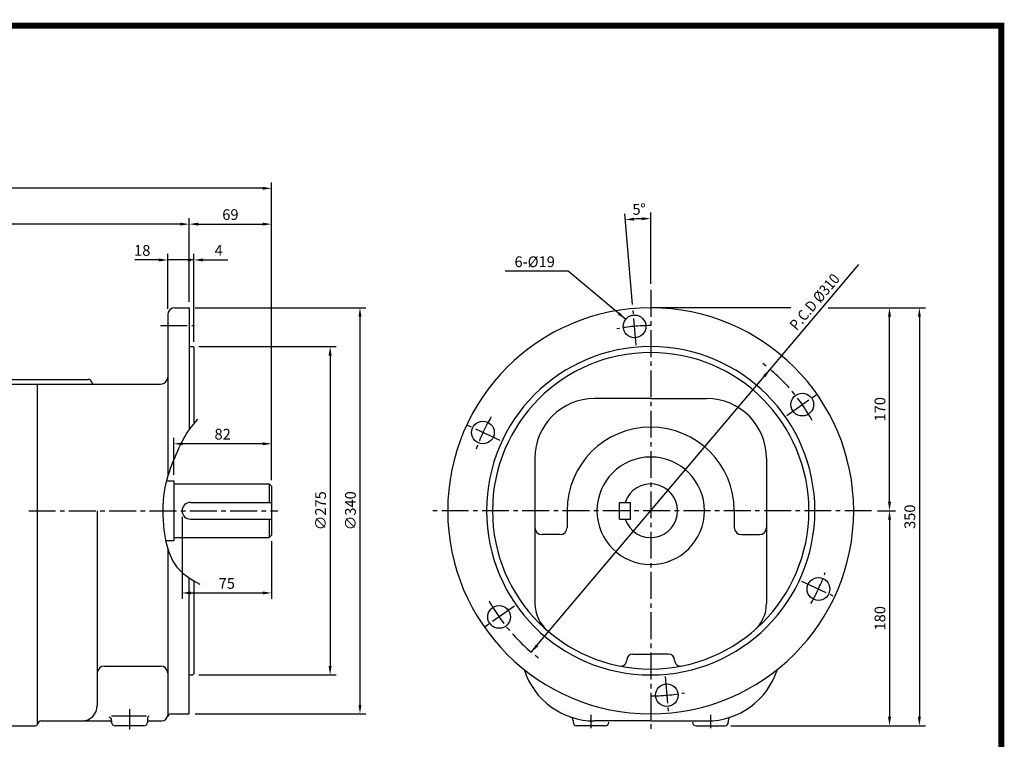
# Model space of a CAD drawing. Extents: x 10 to 1285, y 9 to 923.
# Drawn here: x 460 to 1285, y 320 to 923 of the extents above; entities that cross this region are included whole.
import ezdxf

# ---------------------------------------------------------------- set-up
doc = ezdxf.new("R2010")
doc.units = 0
doc.header["$LTSCALE"] = 30
doc.header["$MEASUREMENT"] = 0
doc.linetypes.add('CENTER2', pattern=[1.125, 0.75, -0.125, 0.125, -0.125])
doc.layers.get('0').update_dxf_attribs({"color": 92, "linetype": 'CONTINUOUS'})
doc.layers.get('DEFPOINTS').update_dxf_attribs({"linetype": 'CONTINUOUS'})
for name, color, linetype in [('1', 1, 'CONTINUOUS'), ('2', 2, 'CONTINUOUS'), ('3', 3, 'CONTINUOUS'), ('4', 4, 'CONTINUOUS'), ('5', 5, 'CONTINUOUS'), ('CEN', 1, 'CENTER2'), ('DIM', 2, 'CONTINUOUS')]:
    doc.layers.add(name, color=color, linetype=linetype)
doc.styles.add('ROMANS', font='ROMANS.shx')
doc.styles.get("Standard").update_dxf_attribs({"font": 'romans.shx'})
doc.dimstyles.get("Standard").update_dxf_attribs({"dimtxt": 0.18, "dimasz": 0.18, "dimexe": 0.18, "dimexo": 0.0625, "dimgap": 0.09, "dimtad": 0, "dimtih": 1, "dimtoh": 1, "dimdec": 4, "dimzin": 0, "dimtxsty": 'STANDARD', "dimcen": 0.09, "dimazin": 3, "dimtfac": 1, "dimtdec": 4, "dimtofl": 0, "dimtmove": 0, "dimatfit": 3, "dimtolj": 1, "dimtzin": 0})

# ---------------------------------------------------------------- blocks, each defined once
blk = doc.blocks.new('*D18')
at = {"color": 2, "linetype": 'BYBLOCK'}
for p, q in [((607.43, 681.51), (750.43, 681.51)), ((745.43, 674.01), (745.43, 349.01)), ((607.43, 341.51), (750.43, 341.51))]:
    blk.add_line(p, q, dxfattribs=at)
for points in [[(744.18, 674.01), (746.68, 674.01), (745.43, 681.51)], [(744.18, 349.01), (746.68, 349.01), (745.43, 341.51)]]:
    blk.add_solid(points, dxfattribs=at)
at = {"layer": 'DEFPOINTS', "color": 0, "linetype": 'BYBLOCK'}
for p in [(602.43, 681.51), (602.43, 341.51), (745.43, 341.51)]:
    blk.add_point(p, dxfattribs=at)
at = {"color": 4, "linetype": 'BYBLOCK', "insert": (737.43, 511.51), "char_height": 9, "attachment_point": 5, "rotation": 90, "style": 'ROMANS'}
blk.add_mtext('\\A1;∅340', dxfattribs=at)
blk = doc.blocks.new('*D17')
at = {"color": 2, "linetype": 'BYBLOCK'}
for p, q in [((610.43, 649.01), (725.43, 649.01)), ((720.43, 641.51), (720.43, 381.51)), ((610.43, 374.01), (725.43, 374.01))]:
    blk.add_line(p, q, dxfattribs=at)
for points in [[(719.18, 641.51), (721.68, 641.51), (720.43, 649.01)], [(719.18, 381.51), (721.68, 381.51), (720.43, 374.01)]]:
    blk.add_solid(points, dxfattribs=at)
at = {"layer": 'DEFPOINTS', "color": 0, "linetype": 'BYBLOCK'}
for p in [(605.43, 649.01), (605.43, 374.01), (720.43, 374.01)]:
    blk.add_point(p, dxfattribs=at)
at = {"color": 4, "linetype": 'BYBLOCK', "insert": (712.43, 511.51), "char_height": 9, "attachment_point": 5, "rotation": 90, "style": 'ROMANS'}
blk.add_mtext('\\A1;∅275', dxfattribs=at)
blk = doc.blocks.new('*D14')
at = {"color": 2, "linetype": 'BYBLOCK'}
for p, q in [((1876.35, 493.96), (1876.35, 523.96)), ((1945.35, 340.07), (1945.35, 523.96)), ((1883.85, 518.96), (1937.85, 518.96))]:
    blk.add_line(p, q, dxfattribs=at)
for points in [[(1883.85, 520.21), (1883.85, 517.71), (1876.35, 518.96)], [(1937.85, 520.21), (1937.85, 517.71), (1945.35, 518.96)]]:
    blk.add_solid(points, dxfattribs=at)
at = {"layer": 'DEFPOINTS', "color": 0, "linetype": 'BYBLOCK'}
for p in [(1945.35, 518.96), (1876.35, 488.96), (1945.35, 335.07)]:
    blk.add_point(p, dxfattribs=at)
at = {"color": 4, "linetype": 'BYBLOCK', "insert": (1910.85, 526.96), "char_height": 9, "attachment_point": 5, "style": 'ROMANS'}
blk.add_mtext('\\A1;69', dxfattribs=at)
blk = doc.blocks.new('*D13')
at = {"color": 2, "linetype": 'BYBLOCK'}
for p, q in [((1870.35, 273.96), (1870.35, 205.15)), ((1945.35, 253.46), (1945.35, 205.15)), ((1877.85, 210.15), (1937.85, 210.15))]:
    blk.add_line(p, q, dxfattribs=at)
for points in [[(1877.85, 211.4), (1877.85, 208.9), (1870.35, 210.15)], [(1937.85, 211.4), (1937.85, 208.9), (1945.35, 210.15)]]:
    blk.add_solid(points, dxfattribs=at)
at = {"layer": 'DEFPOINTS', "color": 0, "linetype": 'BYBLOCK'}
for p in [(1870.35, 278.96), (1945.35, 258.46), (1945.35, 210.15)]:
    blk.add_point(p, dxfattribs=at)
at = {"color": 4, "linetype": 'BYBLOCK', "insert": (1907.85, 218.15), "char_height": 9, "attachment_point": 5, "style": 'ROMANS'}
blk.add_mtext('\\A1;75', dxfattribs=at)
blk = doc.blocks.new('*D12')
at = {"color": 2, "linetype": 'BYBLOCK'}
for p, q in [((1863.35, 308.96), (1863.35, 340.07)), ((1945.35, 304.46), (1945.35, 340.07)), ((1937.85, 335.07), (1870.85, 335.07))]:
    blk.add_line(p, q, dxfattribs=at)
for points in [[(1870.85, 336.32), (1870.85, 333.82), (1863.35, 335.07)], [(1937.85, 336.32), (1937.85, 333.82), (1945.35, 335.07)]]:
    blk.add_solid(points, dxfattribs=at)
at = {"layer": 'DEFPOINTS', "color": 0, "linetype": 'BYBLOCK'}
for p in [(1863.35, 335.07), (1863.35, 303.96), (1945.35, 299.46)]:
    blk.add_point(p, dxfattribs=at)
at = {"color": 4, "linetype": 'BYBLOCK', "insert": (1904.35, 343.07), "char_height": 9, "attachment_point": 5, "style": 'ROMANS'}
blk.add_mtext('\\A1;82', dxfattribs=at)
blk = doc.blocks.new('*D16')
at = {"color": 2, "linetype": 'BYBLOCK'}
for p, q in [((1386.35, 523.96), (1386.35, 553.96)), ((1945.35, 523.96), (1945.35, 553.96)), ((1937.85, 548.96), (1393.85, 548.96))]:
    blk.add_line(p, q, dxfattribs=at)
for points in [[(1393.85, 550.21), (1393.85, 547.71), (1386.35, 548.96)], [(1937.85, 550.21), (1937.85, 547.71), (1945.35, 548.96)]]:
    blk.add_solid(points, dxfattribs=at)
at = {"layer": 'DEFPOINTS', "color": 0, "linetype": 'BYBLOCK'}
for p in [(1386.35, 548.96), (1386.35, 518.96), (1945.35, 518.96)]:
    blk.add_point(p, dxfattribs=at)
at = {"color": 4, "linetype": 'BYBLOCK', "insert": (1665.85, 559.32), "char_height": 9, "attachment_point": 5, "style": 'ROMANS'}
blk.add_mtext('\\A1;(559)', dxfattribs=at)
blk = doc.blocks.new('*D15')
at = {"color": 2, "linetype": 'BYBLOCK'}
for p, q in [((1386.35, 352.07), (1386.35, 523.96)), ((1868.85, 518.96), (1393.85, 518.96))]:
    blk.add_line(p, q, dxfattribs=at)
for points in [[(1393.85, 520.21), (1393.85, 517.71), (1386.35, 518.96)], [(1868.85, 520.21), (1868.85, 517.71), (1876.35, 518.96)]]:
    blk.add_solid(points, dxfattribs=at)
at = {"layer": 'DEFPOINTS', "color": 0, "linetype": 'BYBLOCK'}
for p in [(1386.35, 518.96), (1876.35, 518.96), (1386.35, 347.07)]:
    blk.add_point(p, dxfattribs=at)
at = {"color": 4, "linetype": 'BYBLOCK', "insert": (1631.35, 529.32), "char_height": 9, "attachment_point": 5, "style": 'ROMANS'}
blk.add_mtext('\\A1;(490)', dxfattribs=at)
blk = doc.blocks.new('*D42')
at = {"color": 2, "linetype": 'BYBLOCK'}
for p, q in [((2382.42, 491.93), (2397.42, 491.93)), ((2392.42, 484.43), (2392.42, 319.43)), ((2259.42, 311.93), (2397.42, 311.93))]:
    blk.add_line(p, q, dxfattribs=at)
for points in [[(2391.17, 484.43), (2393.67, 484.43), (2392.42, 491.93)], [(2391.17, 319.43), (2393.67, 319.43), (2392.42, 311.93)]]:
    blk.add_solid(points, dxfattribs=at)
at = {"layer": 'DEFPOINTS', "color": 0, "linetype": 'BYBLOCK'}
for p in [(2377.42, 491.93), (2254.42, 311.93), (2392.42, 311.93)]:
    blk.add_point(p, dxfattribs=at)
at = {"color": 4, "linetype": 'BYBLOCK', "insert": (2384.42, 401.93), "char_height": 9, "attachment_point": 5, "rotation": 90, "style": 'ROMANS'}
blk.add_mtext('\\A1;180', dxfattribs=at)
blk = doc.blocks.new('*D43')
at = {"color": 2, "linetype": 'BYBLOCK'}
for p, q in [((2397.42, 661.93), (2422.42, 661.93)), ((2417.42, 654.43), (2417.42, 319.43)), ((2397.42, 311.93), (2422.42, 311.93))]:
    blk.add_line(p, q, dxfattribs=at)
for points in [[(2416.17, 654.43), (2418.67, 654.43), (2417.42, 661.93)], [(2416.17, 319.43), (2418.67, 319.43), (2417.42, 311.93)]]:
    blk.add_solid(points, dxfattribs=at)
at = {"layer": 'DEFPOINTS', "color": 0, "linetype": 'BYBLOCK'}
for p in [(2392.42, 661.93), (2392.42, 311.93), (2417.42, 311.93)]:
    blk.add_point(p, dxfattribs=at)
at = {"color": 4, "linetype": 'BYBLOCK', "insert": (2409.42, 486.93), "char_height": 9, "attachment_point": 5, "rotation": 90, "style": 'ROMANS'}
blk.add_mtext('\\A1;350', dxfattribs=at)
blk = doc.blocks.new('*D44')
at = {"color": 2, "linetype": 'BYBLOCK'}
for p, q in [((2340.98, 661.93), (2397.42, 661.93)), ((2392.42, 499.43), (2392.42, 654.43))]:
    blk.add_line(p, q, dxfattribs=at)
for points in [[(2391.17, 654.43), (2393.67, 654.43), (2392.42, 661.93)], [(2391.17, 499.43), (2393.67, 499.43), (2392.42, 491.93)]]:
    blk.add_solid(points, dxfattribs=at)
at = {"layer": 'DEFPOINTS', "color": 0, "linetype": 'BYBLOCK'}
for p in [(2335.98, 661.93), (2392.42, 661.93), (2392.42, 491.93)]:
    blk.add_point(p, dxfattribs=at)
at = {"color": 4, "linetype": 'BYBLOCK', "insert": (2384.42, 576.93), "char_height": 9, "attachment_point": 5, "rotation": 90, "style": 'ROMANS'}
blk.add_mtext('\\A1;170', dxfattribs=at)

msp = doc.modelspace()

# ---------------------------------------------------------------- linework, layer by layer
at = {"color": 2, "linetype": 'BYBLOCK'}
for p, q in [((973.77575, 684.20452), (967.12787, 760.19015)), ((988.8844, 701.51186), (988.8844, 761.14006)), ((584.42737, 680.51186), (584.42737, 726.51186)), ((602.42737, 686.51186), (602.42737, 726.51186)), ((606.42737, 653.01186), (606.42737, 726.51186)), ((576.92737, 721.51186), (556.89703, 721.51186)), ((606.42737, 721.51186), (584.42737, 721.51186)), ((613.92737, 721.51186), (634.85594, 721.51186)), ((888.8823, 393.08644), (1163.0487, 717.76232))]:
    msp.add_line(p, q, dxfattribs=at)
at = {"color": 1}
msp.add_lwpolyline([(12.5125, 917.6875, 5, 5, 0), (1282.5125, 917.6875, 5, 5, 0), (1282.5125, 22.6875, 5, 5, 0), (12.5125, 22.6875, 5, 5, 0), (12.5125, 920.1875, 5, 5, 0)], format="xyseb", dxfattribs=at)
at = {"color": 2, "linetype": 'BYBLOCK'}
msp.add_arc((988.8844, 511.51186), 244.6282, 91.756687, 93.243313, dxfattribs=at)
for points in [[(975.13409, 754.50147), (974.95441, 756.995), (967.56365, 755.20918)], [(981.36612, 757.27494), (981.40444, 754.77524), (988.8844, 756.14006)], [(576.92737, 722.76186), (576.92737, 720.26186), (584.42737, 721.51186)], [(613.92737, 722.76186), (613.92737, 720.26186), (606.42737, 721.51186)], [(1083.09265, 625.01348), (1085.00273, 623.40055), (1088.8865, 629.93728)], [(892.76606, 399.62317), (894.67615, 398.01024), (888.8823, 393.08644)]]:
    msp.add_solid(points, dxfattribs=at)
at = {"layer": '1'}
msp.add_lwpolyline([(609.42767, 588.27454), (609.42694, 588.27372), (607.44527, 585.98133), (605.6125, 583.781), (603.90582, 581.62251), (602.30245, 579.45561), (600.77959, 577.23009), (599.31446, 574.89572), (597.88798, 572.41461), (596.49594, 569.79819), (595.13787, 567.07021), (593.81328, 564.25446), (592.52167, 561.37469), (591.26258, 558.45466), (590.0355, 555.51815), (588.83996, 552.58891), (587.67765, 549.68141), (586.55901, 546.77294), (585.49665, 543.8315), (584.50318, 540.82506), (583.59123, 537.72163), (582.77339, 534.48919), (582.06229, 531.09574), (581.47055, 527.50926), (581.00802, 523.71262), (580.67357, 519.74818), (580.46333, 515.67315), (580.37341, 511.54478), (580.39994, 507.42029), (580.53902, 503.35691), (580.78678, 499.41186), (581.13934, 495.64238), (581.59337, 492.09236), (582.14784, 488.75233), (582.80226, 485.59951), (583.55613, 482.61111), (584.40898, 479.76431), (585.36032, 477.03634), (586.40966, 474.4044), (587.55652, 471.84569), (588.82225, 469.33483), (590.31552, 466.8361), (592.16685, 464.31117), (594.50675, 461.72175), (597.46572, 459.0295), (601.17428, 456.19613), (605.76294, 453.18331), (611.36221, 449.95273)], dxfattribs=at)
at = {"layer": '2'}
for p, q in [((669.42737, 534.01186), (669.42737, 518.51186)), ((669.42737, 504.51186), (669.42737, 489.01186))]:
    msp.add_line(p, q, dxfattribs=at)
at = {"layer": '3'}
for p, q in [((590.42737, 681.51186), (602.42737, 681.51186)), ((602.42737, 681.51186), (602.42737, 579.64389)), ((584.42737, 675.51186), (584.42737, 540.46344)), ((602.42737, 649.01186), (605.42737, 649.01186)), ((605.42737, 649.01186), (606.42737, 648.01186)), ((606.42737, 648.01186), (606.42737, 584.86561)), ((413.42737, 621.51186), (517.86547, 621.51186)), ((445.42737, 617.51186), (578.42737, 617.51186)), ((475.48798, 333.11186), (475.48798, 617.51186)), ((988.8844, 605.51186), (941.8844, 605.51186)), ((988.8844, 605.51186), (1035.8844, 605.51186)), ((891.8844, 555.51186), (891.8844, 433.94093)), ((1085.8844, 555.51186), (1085.8844, 433.94093)), ((583.29867, 536.51186), (589.42737, 536.51186)), ((589.42737, 536.51186), (589.42737, 486.51186)), ((589.42737, 534.01186), (669.42737, 534.01186)), ((669.42737, 534.01186), (671.42737, 532.01186)), ((671.42737, 532.01186), (671.42737, 491.01186)), ((525.42737, 511.51186), (525.42737, 348.51186)), ((603.42737, 518.51186), (671.42737, 518.51186)), ((918.8844, 511.51186), (918.8844, 497.51186)), ((962.8844, 504.51186), (962.8844, 518.51186)), ((962.8844, 518.51186), (971.8844, 518.51186)), ((971.8844, 504.51186), (971.8844, 518.51186)), ((1058.8844, 511.51186), (1058.8844, 497.51186)), ((603.42737, 504.51186), (671.42737, 504.51186)), ((962.8844, 504.51186), (971.8844, 504.51186)), ((582.61289, 486.51186), (589.42737, 486.51186)), ((589.42737, 489.01186), (669.42737, 489.01186)), ((671.42737, 491.01186), (669.42737, 489.01186)), ((912.8844, 491.51186), (897.8844, 491.51186)), ((1064.8844, 491.51186), (1079.8844, 491.51186)), ((584.42737, 479.71158), (584.42737, 340.51186)), ((602.42737, 341.51186), (602.42737, 455.37338)), ((606.42737, 452.79996), (606.42737, 375.01186)), ((973.8844, 391.51186), (988.8844, 391.51186)), ((1003.8844, 391.51186), (988.8844, 391.51186)), ((531.42737, 381.51186), (578.42737, 381.51186)), ((968.8844, 386.51186), (968.8844, 386.48686)), ((1008.8844, 386.51186), (1008.8844, 386.48686)), ((602.42737, 374.01186), (605.42737, 374.01186)), ((605.42737, 374.01186), (606.42737, 375.01186)), ((537.24201, 339.71918), (566.70439, 339.71918)), ((587.17333, 341.51186), (602.42737, 341.51186)), ((445.42737, 331.51186), (473.52839, 331.51186)), ((478.42737, 335.51186), (535.52839, 335.51186)), ((537.42737, 335.99763), (537.42737, 334.51186)), ((564.42737, 331.51186), (540.42737, 331.51186)), ((567.42737, 337.33068), (567.42737, 334.51186)), ((569.32635, 335.51186), (579.42737, 335.51186)), ((923.8844, 335.99763), (923.8844, 334.51186)), ((950.8844, 331.51186), (926.8844, 331.51186)), ((988.8844, 335.51186), (941.8844, 335.51186)), ((988.8844, 335.51186), (1035.8844, 335.51186)), ((1026.8844, 331.51186), (1050.8844, 331.51186)), ((1053.8844, 335.99763), (1053.8844, 334.51186))]:
    msp.add_line(p, q, dxfattribs=at)
for centre in [(975.37526, 665.92204), (1115.85297, 600.41621), (848.40669, 577.01769), (1129.36211, 446.00603), (861.91583, 422.60751), (1002.39354, 357.10168)]:
    msp.add_circle(centre, 9.5, dxfattribs=at)
for centre, radius, start, end in [((590.42737, 675.51186), 6, 90, 180), ((988.8844, 511.51186), 170, 90, 270), ((988.8844, 511.51186), 170, 270, 90), ((988.8844, 511.51186), 137.5, 90, 270), ((988.8844, 511.51186), 132.5, 90, 270), ((988.8844, 511.51186), 137.5, 270, 90), ((988.8844, 511.51186), 132.5, 270, 90), ((517.86547, 618.51186), 3, 11.53695903, 90), ((522.76445, 619.51186), 2, 191.53695903, 270), ((578.42737, 623.51186), 6, 270, 0), ((941.8844, 555.51186), 50, 90, 180), ((1035.8844, 555.51186), 50, 0, 90), ((988.8844, 511.51186), 70, 90, 180), ((988.8844, 511.51186), 70, 0, 90), ((988.8844, 511.51186), 45, 90, 270), ((988.8844, 511.51186), 45, 270, 90), ((988.8844, 511.51186), 22.5, 198.12620396, 161.87379604), ((603.42737, 511.51186), 7, 90, 270), ((897.8844, 497.51186), 6, 180, 270), ((912.8844, 497.51186), 6, 270, 0), ((1064.8844, 497.51186), 6, 180, 270), ((1079.8844, 497.51186), 6, 270, 0), ((921.8844, 433.94093), 30, 180, 229.18198881), ((1055.8844, 433.94093), 30, 310.81801119, 0), ((973.8844, 386.51186), 5, 90, 180), ((1003.8844, 386.51186), 5, 0, 90), ((531.42737, 375.51186), 6, 90, 180), ((578.42737, 375.51186), 6, 0, 90), ((963.8844, 386.48686), 5, 258.69227057, 0), ((1013.8844, 386.48686), 5, 180, 281.30772943), ((941.8844, 397.51186), 62, 197.70527928, 270), ((1035.8844, 397.51186), 62, 270, 342.29472072), ((512.42737, 348.51186), 13, 270, 0), ((534.42737, 335.99763), 3, 0, 71.15089341), ((570.42737, 337.33068), 3, 124.09262472, 180), ((579.42737, 340.51186), 5, 270, 360), ((587.17333, 338.51186), 3, 90, 165.52248781), ((920.8844, 335.99763), 3, 0, 71.15089341), ((1056.8844, 335.99763), 3, 108.84910659, 180), ((473.52839, 333.51186), 2, 270, 348.46304097), ((478.42737, 332.51186), 3, 90, 168.46304097), ((535.52839, 333.51186), 2, 11.53695903, 90), ((540.42737, 334.51186), 3, 180, 270), ((564.42737, 334.51186), 3, 270, 0), ((569.32635, 333.51186), 2, 90, 168.46304097), ((926.8844, 334.51186), 3, 180, 270), ((950.8844, 334.51186), 3, 270, 0), ((1026.8844, 334.51186), 3, 180, 270), ((1050.8844, 334.51186), 3, 270, 0)]:
    msp.add_arc(centre, radius, start, end, dxfattribs=at)
at = {"layer": '4'}
msp.add_circle((602.42737, 721.51186), 1, dxfattribs=at)
at = {"layer": '5', "color": 1}
msp.add_line((1282.5125, 920.1875), (1282.5125, 20.1875), dxfattribs=at)
at = {"layer": 'CEN'}
for p, q in [((988.8844, 696.51186), (988.8844, 326.51186)), ((976.75097, 650.19763), (974.21153, 679.22355)), ((578.24726, 666.51186), (606.71589, 666.51186)), ((1102.92308, 591.36261), (1128.78285, 609.46981)), ((862.71228, 570.34688), (834.90183, 583.31511)), ((467.98723, 511.51186), (676.57598, 511.51186)), ((1173.8844, 511.51186), (803.8844, 511.51186)), ((1115.05651, 452.67684), (1141.46342, 440.3631)), ((874.84572, 431.66111), (848.98595, 413.55391)), ((1001.01783, 372.82609), (1003.55727, 343.80017)), ((552.42737, 345.35036), (552.42737, 328.39132)), ((938.8844, 340.61238), (938.8844, 329.60625)), ((1038.8844, 340.61238), (1038.8844, 329.60625))]:
    msp.add_line(p, q, dxfattribs=at)
for start, end in [(90, 100.51027016), (29.16274231, 53.52028458), (149.48972984, 160.51027016), (330, 340.51027016), (209.16274231, 233.52028458), (270, 280.51027016)]:
    msp.add_arc((988.8844, 511.51186), 155, start, end, dxfattribs=at)
at = {"layer": 'DEFPOINTS', "color": 0, "linetype": 'BYBLOCK'}
for p in [(981.76946, 756.03657), (584.42737, 721.51186), (602.42737, 681.51186), (584.42737, 675.51186), (606.42737, 648.01186)]:
    msp.add_point(p, dxfattribs=at)
at = {"layer": 'DIM'}
msp.add_line((1106.32484, 681.51186), (988.8844, 681.51186), dxfattribs=at)

# ---------------------------------------------------------------- texts
at = {"layer": 'DIM', "color": 4, "style": 'ROMANS'}
msp.add_text('5%%D', height=9, rotation=2.5, dxfattribs=at).set_placement((973.77956, 759.21696))
for s, p in [('18', (556.26078, 725.01186)), ('4', (623.64165, 725.01186))]:
    msp.add_text(s, height=9, dxfattribs=at).set_placement(p)
at = {"layer": 'DIM', "color": 4, "style": 'ROMANS', "width": 0.9}
msp.add_text('P.C.D %%C310', height=9, rotation=49.82121351, dxfattribs=at).set_placement((1111.21061, 661.79902))
at = {"layer": 'DIM', "color": 4, "insert": (908.63253, 720.02979), "char_height": 9, "attachment_point": 6, "style": 'ROMANS'}
msp.add_mtext('\\A1;6-%%C19', dxfattribs=at)

# ---------------------------------------------------------------- dimensions: what is measured, and where the dimension line sits
at = {"layer": 'DIM'}
for base, p1, p2, text, picture, middle in [((112.42737, 781.51186), (671.42737, 751.51186), (112.42737, 751.51186), '(559)', '*D16', (391.92737, 791.869)), ((112.42737, 751.51186), (602.42737, 751.51186), (112.42737, 579.61585), '(490)', '*D15', (357.42737, 761.869)), ((671.42737, 751.51186), (602.42737, 721.51186), (671.42737, 567.61627), '69', '*D14', (636.92737, 759.51186)), ((589.42737, 567.61627), (671.42737, 532.01186), (589.42737, 536.51186), '82', '*D12', (630.42737, 575.61627)), ((671.42737, 442.69798), (596.42737, 511.51186), (671.42737, 491.01186), '75', '*D13', (633.92737, 450.69798))]:
    dim = msp.add_linear_dim(base=base, p1=p1, p2=p2, text=text, dimstyle='STANDARD', override={"dimscale": 50, "dimasz": 0.15, "dimexe": 0.1, "dimexo": 0.1, "dimgap": 0.07, "dimtad": 1, "dimtih": 0, "dimtxsty": 'ROMANS', "dimclrd": 2, "dimclre": 2, "dimclrt": 4, "dimtix": 1, "dimtofl": 1}, dxfattribs=at)
    dim.commit()
    dim.dimension.update_dxf_attribs({"geometry": picture, "text_midpoint": middle, "insert": (-1273.92763, 232.55048)})
for base, p1, p2, text, picture, middle in [((745.4349, 341.51186), (602.42737, 681.51186), (602.42737, 341.51186), '%%C340', '*D18', (737.4349, 511.51186)), ((720.4349, 374.01186), (605.42737, 649.01186), (605.42737, 374.01186), '%%c275', '*D17', (712.4349, 511.51186))]:
    dim = msp.add_linear_dim(base=base, p1=p1, p2=p2, angle=90, text=text, dimstyle='STANDARD', override={"dimscale": 50, "dimasz": 0.15, "dimexe": 0.1, "dimexo": 0.1, "dimgap": 0.07, "dimtad": 1, "dimtih": 0, "dimtxsty": 'ROMANS', "dimclrd": 2, "dimclre": 2, "dimclrt": 4, "dimtix": 1, "dimtofl": 1}, dxfattribs=at)
    dim.commit()
    dim.dimension.update_dxf_attribs({"geometry": picture, "text_midpoint": middle})
for base, p1, p2, text, picture, middle in [((1188.8844, 681.51186), (1188.8844, 511.51186), (1132.43768, 681.51186), '170', '*D44', (1180.8844, 596.51186)), ((1213.8844, 331.51186), (1188.8844, 681.51186), (1188.8844, 331.51186), '350', '*D43', (1205.8844, 506.51186)), ((1188.8844, 331.51186), (1173.8844, 511.51186), (1050.8844, 331.51186), '180', '*D42', (1180.8844, 421.51186))]:
    dim = msp.add_linear_dim(base=base, p1=p1, p2=p2, angle=90, text=text, dimstyle='STANDARD', override={"dimscale": 50, "dimasz": 0.15, "dimexe": 0.1, "dimexo": 0.1, "dimgap": 0.07, "dimtad": 1, "dimtih": 0, "dimtxsty": 'ROMANS', "dimclrd": 2, "dimclre": 2, "dimclrt": 4, "dimtix": 1, "dimtofl": 1}, dxfattribs=at)
    dim.commit()
    dim.dimension.update_dxf_attribs({"geometry": picture, "text_midpoint": middle, "insert": (-1203.54058, 19.57821)})

# ---------------------------------------------------------------- leaders
at = {"layer": 'DIM', "color": 2, "annotation_type": 0, "has_hookline": 1, "hookline_direction": 1, "text_width": 41.57143}
msp.add_leader([(967.78601, 671.99507), (919.63253, 712.02979), (912.13253, 712.02979)], dimstyle='STANDARD', override={"dimscale": 50, "dimasz": 0.15, "dimexe": 0.1, "dimexo": 0.1, "dimgap": 0.07, "dimtad": 1, "dimtih": 0, "dimtxsty": 'ROMANS', "dimclrd": 2, "dimclre": 2, "dimclrt": 4, "dimtix": 1, "dimtofl": 1}, dxfattribs=at)

doc.saveas('drawing.dxf')
